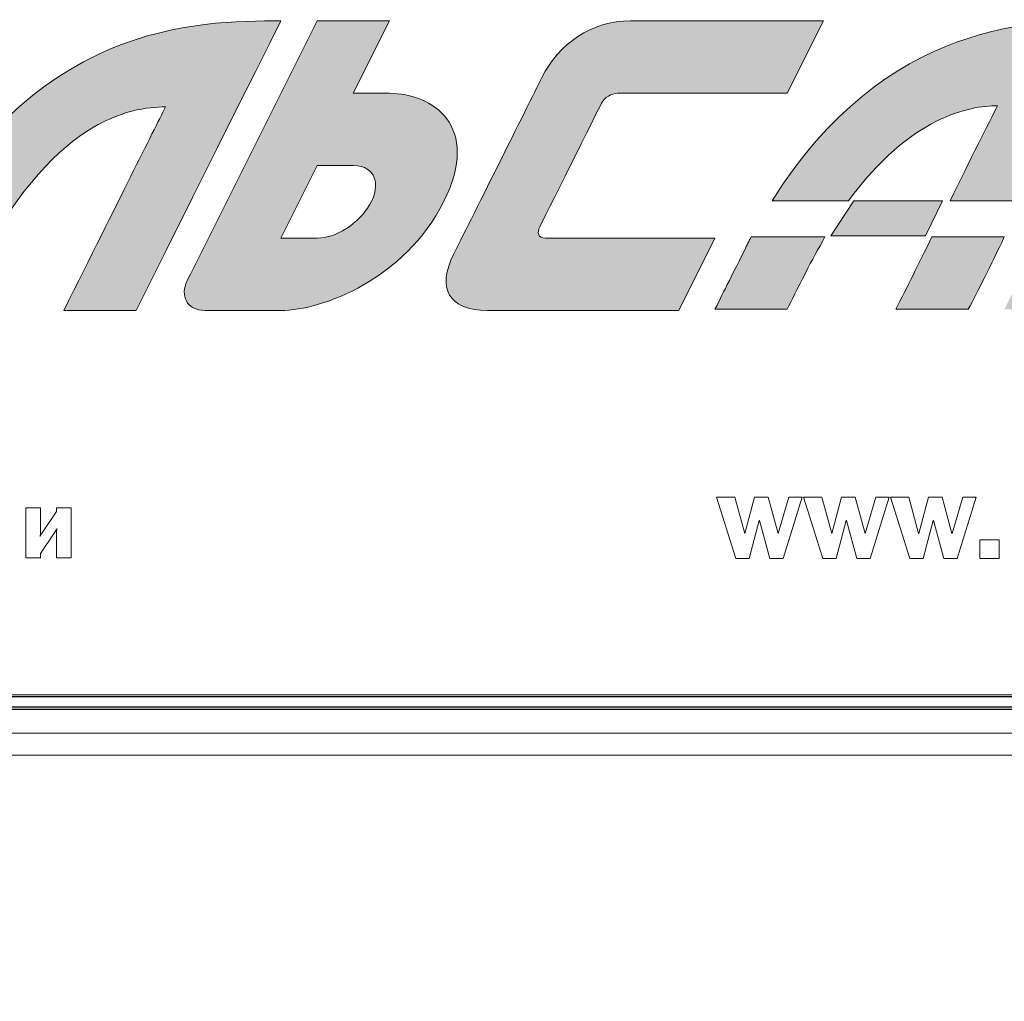
# Model space of a CAD drawing. Units: metres. Extents: x -28214 to 13593, y -34414 to -3519.
# Drawn here: x -13088 to -13081, y -3777 to -3770 of the extents above; entities that cross this region are included whole.
import ezdxf

# ---------------------------------------------------------------- set-up
doc = ezdxf.new("R2010")
doc.units = ezdxf.units.M
doc.header["$PDMODE"] = 65
doc.styles.get("Standard").update_dxf_attribs({"font": 'isocpeur.ttf'})
doc.dimstyles.get("Standard").update_dxf_attribs({"dimtxt": 0.18, "dimasz": 0.18, "dimexe": 0.18, "dimexo": 0.0625, "dimgap": 0.09, "dimtad": 0, "dimtih": 1, "dimtoh": 1, "dimdec": 4, "dimzin": 0, "dimdsep": 46, "dimtxsty": 'Standard', "dimcen": 0.09, "dimadec": 0, "dimazin": 0, "dimtfac": 1, "dimtdec": 4, "dimtofl": 0, "dimtmove": 0, "dimatfit": 3, "dimfxl": 1, "dimtolj": 1, "dimtzin": 0, "dimarcsym": 0})

# ---------------------------------------------------------------- blocks, each defined once
blk = doc.blocks.new('_ArchTick')
at = {"color": 0, "linetype": 'ByBlock', "const_width": 0.15}
blk.add_lwpolyline([(-0.5, -0.5), (0.5, 0.5)], dxfattribs=at)
blk = doc.blocks.new('*D3581')
at = {"color": 0, "lineweight": 15, "transparency": 16777216}
for p, q in [((-13053.9673, -3775.0185), (-13053.9673, -3792.5628)), ((-13115.7088, -3789.5003), (-13115.7088, -3786.5628)), ((-13115.7088, -3789.5628), (-13053.9673, -3789.5628))]:
    blk.add_line(p, q, dxfattribs=at)
at = {"layer": 'Defpoints', "color": 0, "linetype": 'ByBlock', "lineweight": 25, "transparency": 16777216}
for p in [(-13053.9673, -3774.956), (-13115.7088, -3789.5628), (-13053.9673, -3789.5628)]:
    blk.add_point(p, dxfattribs=at)
at = {"color": 0, "linetype": 'ByBlock', "lineweight": 15, "transparency": 16777216, "xscale": 3, "yscale": 3, "zscale": 3, "rotation": 180}
blk.add_blockref('_ArchTick', (-13115.7088, -3789.5628), dxfattribs=at)
at = {"color": 0, "linetype": 'ByBlock', "lineweight": 15, "transparency": 16777216, "xscale": 3, "yscale": 3, "zscale": 3}
blk.add_blockref('_ArchTick', (-13053.9673, -3789.5628), dxfattribs=at)
at = {"color": 0, "linetype": 'ByBlock', "lineweight": 25, "transparency": 16777216, "insert": (-13084.8381, -3787.0628), "char_height": 3, "attachment_point": 5}
blk.add_mtext('\\A1;{\\fGOST Common|b0|i0|c204|p34;110}', dxfattribs=at)

msp = doc.modelspace()

# ---------------------------------------------------------------- hatches: boundary and pattern name
at = {"true_color": 0x2776bb}
h = msp.add_hatch(color=152, dxfattribs=at)
edge = h.paths.add_edge_path()
edge.add_line((-13086.60152, -3770.30615), (-13086.46119, -3770.02557))
edge.add_line((-13086.46119, -3770.02557), (-13086.34769, -3769.79868))
edge.add_line((-13086.34769, -3769.79868), (-13086.26102, -3769.62547))
edge.add_spline(control_points=[(-13086.26102, -3769.62547), (-13086.90041, -3769.62547), (-13088.22648, -3769.62547), (-13089.1181, -3771.40962)], knot_values=[1, 1, 1, 1, 2, 2, 2, 2], degree=3, periodic=0)
edge.add_spline(control_points=[(-13089.1181, -3771.40962), (-13089.24087, -3771.65504), (-13089.3179, -3771.80892), (-13089.34919, -3771.87125)], knot_values=[2, 2, 2, 2, 3, 3, 3, 3], degree=3, periodic=0)
edge.add_line((-13089.34918, -3771.87125), (-13088.78765, -3771.87125))
edge.add_spline(control_points=[(-13088.78765, -3771.87125), (-13088.7553, -3771.80631), (-13088.70855, -3771.71275), (-13088.6474, -3771.59057)], knot_values=[4, 4, 4, 4, 5, 5, 5, 5], degree=3, periodic=0)
edge.add_spline(control_points=[(-13088.6474, -3771.59057), (-13088.04285, -3770.38183), (-13087.42497, -3770.29277), (-13087.15638, -3770.29277)], knot_values=[5, 5, 5, 5, 6, 6, 6, 6], degree=3, periodic=0)
edge.add_spline(control_points=[(-13087.15638, -3770.29277), (-13087.25498, -3770.48985), (-13087.51806, -3771.01601), (-13087.94562, -3771.87125)], knot_values=[6, 6, 6, 6, 7, 7, 7, 7], degree=3, periodic=0)
edge.add_line((-13087.94562, -3771.87125), (-13087.38409, -3771.87125))
edge.add_line((-13087.38409, -3771.87125), (-13087.15178, -3771.4066))
edge.add_line((-13087.15178, -3771.4066), (-13086.94392, -3770.99087))
edge.add_line((-13086.94392, -3770.99087), (-13086.7605, -3770.62405))
edge.add_line((-13086.7605, -3770.62405), (-13086.60152, -3770.30615))
h = msp.add_hatch(color=152, dxfattribs=at)
edge = h.paths.add_edge_path()
edge.add_line((-13085.69984, -3770.18701), (-13085.41899, -3769.62547))
edge.add_line((-13085.41899, -3769.62547), (-13085.98034, -3769.62547))
edge.add_line((-13085.98034, -3769.62547), (-13086.96245, -3771.58897))
edge.add_line((-13086.96245, -3771.58897), (-13086.98982, -3771.64408))
edge.add_spline(control_points=[(-13086.98982, -3771.64408), (-13087.04084, -3771.75109), (-13086.99676, -3771.87125), (-13086.85028, -3771.87125)], knot_values=[4, 4, 4, 4, 5, 5, 5, 5], degree=3, periodic=0)
edge.add_line((-13086.85028, -3771.87125), (-13086.26102, -3771.87125))
edge.add_spline(control_points=[(-13086.26102, -3771.87125), (-13085.93644, -3771.87125), (-13085.2958, -3771.62435), (-13084.99806, -3771.02904)], knot_values=[6, 6, 6, 6, 7, 7, 7, 7], degree=3, periodic=0)
edge.add_spline(control_points=[(-13084.99806, -3771.02904), (-13084.7005, -3770.43391), (-13085.08889, -3770.18701), (-13085.41899, -3770.18701)], knot_values=[7, 7, 7, 7, 8, 8, 8, 8], degree=3, periodic=0)
edge.add_line((-13085.41899, -3770.18701), (-13085.69984, -3770.18701))
edge = h.paths.add_edge_path(flags=16)
edge.add_spline(control_points=[(-13085.69984, -3770.74819), (-13085.51355, -3770.74819), (-13085.49613, -3770.90372), (-13085.55924, -3771.02904)], knot_values=[3, 3, 3, 3, 4, 4, 4, 4], degree=3, periodic=0)
edge.add_spline(control_points=[(-13085.55924, -3771.02904), (-13085.62234, -3771.15471), (-13085.79476, -3771.30972), (-13085.98034, -3771.30972)], knot_values=[4, 4, 4, 4, 5, 5, 5, 5], degree=3, periodic=0)
edge.add_line((-13085.98034, -3771.30972), (-13086.26102, -3771.30972))
edge.add_line((-13086.26102, -3771.30972), (-13085.98034, -3770.74819))
edge.add_line((-13085.98034, -3770.74819), (-13085.64844, -3770.74819))
h = msp.add_hatch(color=152, dxfattribs=at)
edge = h.paths.add_edge_path()
edge.add_spline(control_points=[(-13083.54668, -3769.62547), (-13083.85171, -3769.62547), (-13084.10323, -3769.80145), (-13084.23477, -3770.06382)], knot_values=[3, 3, 3, 3, 4, 4, 4, 4], degree=3, periodic=0)
edge.add_spline(control_points=[(-13084.23477, -3770.06382), (-13084.34001, -3770.27464), (-13084.8139, -3771.22244), (-13084.91896, -3771.43308)], knot_values=[2, 2, 2, 2, 3, 3, 3, 3], degree=3, periodic=0)
edge.add_spline(control_points=[(-13084.91896, -3771.43308), (-13085.05263, -3771.69972), (-13084.95878, -3771.87125), (-13084.65783, -3771.87125)], knot_values=[1, 1, 1, 1, 2, 2, 2, 2], degree=3, periodic=0)
edge.add_line((-13084.65783, -3771.87125), (-13083.17321, -3771.87125))
edge.add_line((-13083.17321, -3771.87125), (-13082.89253, -3771.30972))
edge.add_line((-13082.89253, -3771.30972), (-13084.20775, -3771.30972))
edge.add_spline(control_points=[(-13084.20775, -3771.30972), (-13084.26446, -3771.30972), (-13084.27548, -3771.26883), (-13084.25166, -3771.22137)], knot_values=[9, 9, 9, 9, 10, 10, 10, 10], degree=3, periodic=0)
edge.add_spline(control_points=[(-13084.25166, -3771.22137), (-13084.23104, -3771.17996), (-13083.79465, -3770.30735), (-13083.77296, -3770.26344)], knot_values=[8, 8, 8, 8, 9, 9, 9, 9], degree=3, periodic=0)
edge.add_spline(control_points=[(-13083.77296, -3770.26344), (-13083.75092, -3770.21954), (-13083.69279, -3770.18701), (-13083.64907, -3770.18701)], knot_values=[7, 7, 7, 7, 8, 8, 8, 8], degree=3, periodic=0)
edge.add_line((-13083.64907, -3770.18701), (-13082.33118, -3770.18701))
edge.add_line((-13082.33118, -3770.18701), (-13082.04997, -3769.62547))
edge.add_line((-13082.04997, -3769.62547), (-13083.54668, -3769.62547))
h = msp.add_hatch(color=152, dxfattribs=at)
edge = h.paths.add_edge_path()
edge.add_spline(control_points=[(-13079.80455, -3769.61623), (-13080.39488, -3769.61623), (-13081.56985, -3769.61623), (-13082.44867, -3771.02015)], knot_values=[4, 4, 4, 4, 5, 5, 5, 5], degree=3, periodic=0)
edge.add_line((-13082.44867, -3771.02015), (-13081.85675, -3771.02015))
edge.add_spline(control_points=[(-13081.85675, -3771.02015), (-13081.37023, -3770.36494), (-13080.91908, -3770.28389), (-13080.69955, -3770.28389)], knot_values=[0, 0, 0, 0, 1, 1, 1, 1], degree=3, periodic=0)
edge.add_spline(control_points=[(-13080.69955, -3770.28389), (-13080.76265, -3770.40938), (-13080.9141, -3770.70819), (-13081.06768, -3771.02015)], knot_values=[1, 1, 1, 1, 2, 2, 2, 2], degree=3, periodic=0)
edge.add_line((-13081.06768, -3771.02015), (-13080.50651, -3771.02015))
edge.add_spline(control_points=[(-13080.50651, -3771.02015), (-13080.24609, -3770.52101), (-13079.93733, -3769.88162), (-13079.80455, -3769.61623)], knot_values=[3, 3, 3, 3, 4, 4, 4, 4], degree=3, periodic=0)
h.paths.add_polyline_path([(-13081.25823, -3771.2916), (-13081.12665, -3771.0212), (-13081.8139, -3771.0212), (-13081.99425, -3771.2916)])
edge = h.paths.add_edge_path()
edge.add_spline(control_points=[(-13082.61008, -3771.30065), (-13082.62732, -3771.33194), (-13082.64474, -3771.3666), (-13082.66163, -3771.40073)], knot_values=[0, 0, 0, 0, 1, 1, 1, 1], degree=3, periodic=0)
edge.add_spline(control_points=[(-13082.66163, -3771.40073), (-13082.78428, -3771.64615), (-13082.86125, -3771.79997), (-13082.89253, -3771.86219)], knot_values=[1, 1, 1, 1, 2, 2, 2, 2], degree=3, periodic=0)
edge.add_line((-13082.89253, -3771.86219), (-13082.33118, -3771.86219))
edge.add_spline(control_points=[(-13082.33118, -3771.86219), (-13082.29883, -3771.79725), (-13082.25184, -3771.70369), (-13082.19022, -3771.58151)], knot_values=[3, 3, 3, 3, 4, 4, 4, 4], degree=3, periodic=0)
edge.add_spline(control_points=[(-13082.19022, -3771.58151), (-13082.13991, -3771.48019), (-13082.08925, -3771.39433), (-13082.03841, -3771.30065)], knot_values=[4, 4, 4, 4, 5, 5, 5, 5], degree=3, periodic=0)
edge.add_line((-13082.03841, -3771.30065), (-13082.61008, -3771.30065))
edge = h.paths.add_edge_path()
edge.add_spline(control_points=[(-13081.20829, -3771.30065), (-13081.3108, -3771.50863), (-13081.40424, -3771.69581), (-13081.48861, -3771.86219)], knot_values=[0.4988137, 0.4988137, 0.4988137, 0.4988137, 0.4990461, 0.4990461, 0.4990461, 0.4990461], degree=3, periodic=0)
edge.add_line((-13081.48861, -3771.86219), (-13080.92743, -3771.86219))
edge.add_spline(control_points=[(-13080.92743, -3771.86219), (-13080.84851, -3771.71666), (-13080.75495, -3771.52948), (-13080.64676, -3771.30065)], knot_values=[0.5006002, 0.5006002, 0.5006002, 0.5006002, 0.5009244, 0.5009244, 0.5009244, 0.5009244], degree=3, periodic=0)
edge.add_line((-13080.64676, -3771.30065), (-13081.20829, -3771.30065))
h.paths.add_polyline_path([(-13079.80455, -3771.30065), (-13080.36608, -3771.30065), (-13080.64676, -3771.86219), (-13080.08505, -3771.86219)])

# ---------------------------------------------------------------- linework, layer by layer
at = {"color": 7, "linetype": 'Continuous', "lineweight": 15}
for p, q in [((-13085.98034, -3769.62547, 2.22), (-13086.96245, -3771.58897, 2.22)), ((-13085.41899, -3769.62547, 2.22), (-13085.98034, -3769.62547, 2.22)), ((-13085.69984, -3770.18701, 2.22), (-13085.41899, -3769.62547, 2.22)), ((-13082.04997, -3769.62547, 2.22), (-13083.54668, -3769.62547, 2.22)), ((-13082.33118, -3770.18701, 2.22), (-13082.04997, -3769.62547, 2.22)), ((-13085.41899, -3770.18701, 2.22), (-13085.69984, -3770.18701, 2.22)), ((-13083.64907, -3770.18701, 2.22), (-13082.33118, -3770.18701, 2.22)), ((-13085.98034, -3770.74819, 2.22), (-13086.26102, -3771.30972, 2.22)), ((-13085.69984, -3770.74819, 2.22), (-13085.98034, -3770.74819, 2.22)), ((-13082.44867, -3771.02015, 2.22), (-13081.85675, -3771.02015, 2.22)), ((-13081.8139, -3771.0212, 2.22), (-13081.99425, -3771.2916, 2.22)), ((-13081.12665, -3771.0212, 2.22), (-13081.8139, -3771.0212, 2.22)), ((-13081.25823, -3771.2916, 2.22), (-13081.12665, -3771.0212, 2.22)), ((-13081.06768, -3771.02015, 2.22), (-13080.50651, -3771.02015, 2.22)), ((-13086.26102, -3771.30972, 2.22), (-13085.98034, -3771.30972, 2.22)), ((-13082.89253, -3771.30972, 2.22), (-13084.20775, -3771.30972, 2.22)), ((-13083.17321, -3771.87125, 2.22), (-13082.89253, -3771.30972, 2.22)), ((-13082.03841, -3771.30065, 2.22), (-13082.61008, -3771.30065, 2.22)), ((-13081.99425, -3771.2916, 2.22), (-13081.25823, -3771.2916, 2.22)), ((-13080.64676, -3771.30065, 2.22), (-13081.20829, -3771.30065, 2.22)), ((-13086.96245, -3771.58897, 2.22), (-13086.98982, -3771.64408, 2.22)), ((-13087.94562, -3771.87125, 2.22), (-13087.38409, -3771.87125, 2.22)), ((-13086.85028, -3771.87125, 2.22), (-13086.26102, -3771.87125, 2.22)), ((-13084.65783, -3771.87125, 2.22), (-13083.17321, -3771.87125, 2.22)), ((-13082.89253, -3771.86219, 2.22), (-13082.33118, -3771.86219, 2.22)), ((-13081.48861, -3771.86219, 2.22), (-13080.92743, -3771.86219, 2.22)), ((-13082.87993, -3773.31972, 2.22), (-13082.72958, -3773.79608, 2.22)), ((-13082.73798, -3773.31972, 2.22), (-13082.87993, -3773.31972, 2.22)), ((-13082.66135, -3773.60179, 2.22), (-13082.73798, -3773.31972, 2.22)), ((-13082.58477, -3773.31972, 2.22), (-13082.65952, -3773.60179, 2.22)), ((-13082.47832, -3773.31972, 2.22), (-13082.58477, -3773.31972, 2.22)), ((-13082.40266, -3773.60179, 2.22), (-13082.47832, -3773.31972, 2.22)), ((-13082.31957, -3773.31972, 2.22), (-13082.40083, -3773.60179, 2.22)), ((-13082.36346, -3773.79608, 2.22), (-13082.21591, -3773.31972, 2.22)), ((-13082.21591, -3773.31972, 2.22), (-13082.31957, -3773.31972, 2.22)), ((-13082.20504, -3773.31972, 2.22), (-13082.0547, -3773.79608, 2.22)), ((-13082.06303, -3773.31972, 2.22), (-13082.20504, -3773.31972, 2.22)), ((-13081.98646, -3773.60179, 2.22), (-13082.06303, -3773.31972, 2.22)), ((-13081.90989, -3773.31972, 2.22), (-13081.98463, -3773.60179, 2.22)), ((-13081.80336, -3773.31972, 2.22), (-13081.90989, -3773.31972, 2.22)), ((-13081.72783, -3773.60179, 2.22), (-13081.80336, -3773.31972, 2.22)), ((-13081.64475, -3773.31972, 2.22), (-13081.72601, -3773.60179, 2.22)), ((-13081.6885, -3773.79608, 2.22), (-13081.54109, -3773.31972, 2.22)), ((-13081.54109, -3773.31972, 2.22), (-13081.64475, -3773.31972, 2.22)), ((-13081.53015, -3773.31972, 2.22), (-13081.37987, -3773.79608, 2.22)), ((-13081.38821, -3773.31972, 2.22), (-13081.53015, -3773.31972, 2.22)), ((-13081.31163, -3773.60179, 2.22), (-13081.38821, -3773.31972, 2.22)), ((-13081.23506, -3773.31972, 2.22), (-13081.30981, -3773.60179, 2.22)), ((-13081.12854, -3773.31972, 2.22), (-13081.23506, -3773.31972, 2.22)), ((-13081.05288, -3773.60179, 2.22), (-13081.12854, -3773.31972, 2.22)), ((-13080.96979, -3773.31972, 2.22), (-13081.05105, -3773.60179, 2.22)), ((-13081.01368, -3773.79608, 2.22), (-13080.86614, -3773.31972, 2.22)), ((-13080.86614, -3773.31972, 2.22), (-13080.96979, -3773.31972, 2.22)), ((-13088.23963, -3773.40124, 2.22), (-13088.23963, -3773.78931, 2.22)), ((-13088.1262, -3773.40124, 2.22), (-13088.23963, -3773.40124, 2.22)), ((-13088.1262, -3773.58225, 2.22), (-13088.1262, -3773.40124, 2.22)), ((-13088.00217, -3773.40124, 2.22), (-13088.00217, -3773.43015, 2.22)), ((-13087.88881, -3773.40124, 2.22), (-13088.00217, -3773.40124, 2.22)), ((-13087.88881, -3773.78931, 2.22), (-13087.88881, -3773.40124, 2.22)), ((-13088.00217, -3773.43015, 2.22), (-13088.10797, -3773.58916, 2.22)), ((-13082.62586, -3773.79608, 2.22), (-13082.54838, -3773.49995, 2.22)), ((-13082.54838, -3773.49995, 2.22), (-13082.54649, -3773.49995, 2.22)), ((-13082.54649, -3773.49995, 2.22), (-13082.46712, -3773.79608, 2.22)), ((-13081.95104, -3773.79608, 2.22), (-13081.87342, -3773.49995, 2.22)), ((-13081.87342, -3773.49995, 2.22), (-13081.8716, -3773.49995, 2.22)), ((-13081.8716, -3773.49995, 2.22), (-13081.79216, -3773.79608, 2.22)), ((-13081.27608, -3773.79608, 2.22), (-13081.1986, -3773.49995, 2.22)), ((-13081.1986, -3773.49995, 2.22), (-13081.19678, -3773.49995, 2.22)), ((-13081.19678, -3773.49995, 2.22), (-13081.11734, -3773.79608, 2.22)), ((-13088.1262, -3773.75741, 2.22), (-13088.02118, -3773.59827, 2.22)), ((-13088.00217, -3773.60205, 2.22), (-13088.00217, -3773.78931, 2.22)), ((-13082.65952, -3773.60179, 2.22), (-13082.66135, -3773.60179, 2.22)), ((-13082.40083, -3773.60179, 2.22), (-13082.40266, -3773.60179, 2.22)), ((-13081.98463, -3773.60179, 2.22), (-13081.98646, -3773.60179, 2.22)), ((-13081.72601, -3773.60179, 2.22), (-13081.72783, -3773.60179, 2.22)), ((-13081.30981, -3773.60179, 2.22), (-13081.31163, -3773.60179, 2.22)), ((-13081.05105, -3773.60179, 2.22), (-13081.05288, -3773.60179, 2.22)), ((-13080.83566, -3773.65127, 2.22), (-13080.83566, -3773.79608, 2.22)), ((-13080.68721, -3773.65127, 2.22), (-13080.83566, -3773.65127, 2.22)), ((-13080.68721, -3773.79608, 2.22), (-13080.68721, -3773.65127, 2.22)), ((-13088.23963, -3773.78931, 2.22), (-13088.1262, -3773.78931, 2.22)), ((-13088.1262, -3773.78931, 2.22), (-13088.1262, -3773.75741, 2.22)), ((-13088.00217, -3773.78931, 2.22), (-13087.88881, -3773.78931, 2.22)), ((-13082.72958, -3773.79608, 2.22), (-13082.62586, -3773.79608, 2.22)), ((-13082.46712, -3773.79608, 2.22), (-13082.36346, -3773.79608, 2.22)), ((-13082.0547, -3773.79608, 2.22), (-13081.95104, -3773.79608, 2.22)), ((-13081.79216, -3773.79608, 2.22), (-13081.6885, -3773.79608, 2.22)), ((-13081.37987, -3773.79608, 2.22), (-13081.27608, -3773.79608, 2.22)), ((-13081.11734, -3773.79608, 2.22), (-13081.01368, -3773.79608, 2.22)), ((-13080.83566, -3773.79608, 2.22), (-13080.68721, -3773.79608, 2.22)), ((-13095.27569, -3774.85272, 2.22), (-13075.05269, -3774.85272, 2.22)), ((-13095.29237, -3775.15045, 2.22), (-13075.03787, -3775.15045, 2.22)), ((-13095.30126, -3775.32057, 2.22), (-13074.99459, -3775.32057, 2.22))]:
    msp.add_line(p, q, dxfattribs=at)
at = {"color": 7, "linetype": 'Continuous'}
for p, q in [((-13075.02316, -3774.86759, 2.22), (-13095.18316, -3774.86759, 2.22)), ((-13095.25598, -3774.94581, 2.22), (-13074.94931, -3774.94581, 2.22)), ((-13095.25598, -3774.96246, 2.22), (-13074.94931, -3774.96246, 2.22))]:
    msp.add_line(p, q, dxfattribs=at)
at = {"color": 7, "linetype": 'Continuous', "lineweight": 15, "elevation": 2.22, "flags": 128}
msp.add_lwpolyline([(-13087.38409, -3771.87125), (-13087.15178, -3771.4066), (-13086.94392, -3770.99087), (-13086.7605, -3770.62405), (-13086.60152, -3770.30615), (-13086.46119, -3770.02557), (-13086.34769, -3769.79868), (-13086.26102, -3769.62547)], dxfattribs=at)
at = {"color": 7, "linetype": 'Continuous', "lineweight": 15}
for points in [[(-13086.26102, -3769.62547, 2.22), (-13086.90041, -3769.62547, 2.22), (-13088.22648, -3769.62547, 2.22), (-13089.1181, -3771.40962, 2.22)], [(-13083.54668, -3769.62547, 2.22), (-13083.85171, -3769.62547, 2.22), (-13084.10323, -3769.80145, 2.22), (-13084.23477, -3770.06382, 2.22)], [(-13079.80455, -3769.61623, 2.22), (-13080.39488, -3769.61623, 2.22), (-13081.56985, -3769.61623, 2.22), (-13082.44867, -3771.02015, 2.22)], [(-13084.23477, -3770.06382, 2.22), (-13084.34001, -3770.27464, 2.22), (-13084.8139, -3771.22244, 2.22), (-13084.91896, -3771.43308, 2.22)], [(-13084.99806, -3771.02904, 2.22), (-13084.7005, -3770.43391, 2.22), (-13085.08889, -3770.18701, 2.22), (-13085.41899, -3770.18701, 2.22)], [(-13083.77296, -3770.26344, 2.22), (-13083.75092, -3770.21954, 2.22), (-13083.69279, -3770.18701, 2.22), (-13083.64907, -3770.18701, 2.22)], [(-13084.25166, -3771.22137, 2.22), (-13084.23104, -3771.17996, 2.22), (-13083.79465, -3770.30735, 2.22), (-13083.77296, -3770.26344, 2.22)], [(-13088.6474, -3771.59057, 2.22), (-13088.04285, -3770.38183, 2.22), (-13087.42497, -3770.29277, 2.22), (-13087.15638, -3770.29277, 2.22)], [(-13087.15638, -3770.29277, 2.22), (-13087.25498, -3770.48985, 2.22), (-13087.51806, -3771.01601, 2.22), (-13087.94562, -3771.87125, 2.22)], [(-13081.85675, -3771.02015, 2.22), (-13081.37023, -3770.36494, 2.22), (-13080.91908, -3770.28389, 2.22), (-13080.69955, -3770.28389, 2.22)], [(-13080.69955, -3770.28389, 2.22), (-13080.76265, -3770.40938, 2.22), (-13080.9141, -3770.70819, 2.22), (-13081.06768, -3771.02015, 2.22)], [(-13085.55924, -3771.02904, 2.22), (-13085.49613, -3770.90372, 2.22), (-13085.51355, -3770.74819, 2.22), (-13085.69984, -3770.74819, 2.22)], [(-13086.26102, -3771.87125, 2.22), (-13085.93644, -3771.87125, 2.22), (-13085.2958, -3771.62435, 2.22), (-13084.99806, -3771.02904, 2.22)], [(-13085.98034, -3771.30972, 2.22), (-13085.79476, -3771.30972, 2.22), (-13085.62234, -3771.15471, 2.22), (-13085.55924, -3771.02904, 2.22)], [(-13084.20775, -3771.30972, 2.22), (-13084.26446, -3771.30972, 2.22), (-13084.27548, -3771.26883, 2.22), (-13084.25166, -3771.22137, 2.22)], [(-13082.61008, -3771.30065, 2.22), (-13082.62732, -3771.33194, 2.22), (-13082.64474, -3771.3666, 2.22), (-13082.66163, -3771.40073, 2.22)], [(-13082.19022, -3771.58151, 2.22), (-13082.13991, -3771.48019, 2.22), (-13082.08925, -3771.39433, 2.22), (-13082.03841, -3771.30065, 2.22)], [(-13081.20829, -3771.30065, 2.22), (-13081.3108, -3771.50863, 2.22), (-13081.40424, -3771.69581, 2.22), (-13081.48861, -3771.86219, 2.22)], [(-13080.92743, -3771.86219, 2.22), (-13080.84851, -3771.71666, 2.22), (-13080.75495, -3771.52948, 2.22), (-13080.64676, -3771.30065, 2.22)], [(-13082.66163, -3771.40073, 2.22), (-13082.78428, -3771.64615, 2.22), (-13082.86125, -3771.79997, 2.22), (-13082.89253, -3771.86219, 2.22)], [(-13084.91896, -3771.43308, 2.22), (-13085.05263, -3771.69972, 2.22), (-13084.95878, -3771.87125, 2.22), (-13084.65783, -3771.87125, 2.22)], [(-13086.98982, -3771.64408, 2.22), (-13087.04084, -3771.75109, 2.22), (-13086.99676, -3771.87125, 2.22), (-13086.85028, -3771.87125, 2.22)], [(-13082.33118, -3771.86219, 2.22), (-13082.29883, -3771.79725, 2.22), (-13082.25184, -3771.70369, 2.22), (-13082.19022, -3771.58151, 2.22)], [(-13088.02118, -3773.59827, 2.22), (-13088.009, -3773.58004, 2.22), (-13088.00444, -3773.5747, 2.22), (-13087.99911, -3773.56181, 2.22)], [(-13087.99911, -3773.56181, 2.22), (-13088.00067, -3773.57392, 2.22), (-13088.00217, -3773.58994, 2.22), (-13088.00217, -3773.60205, 2.22)], [(-13088.12926, -3773.6234, 2.22), (-13088.12777, -3773.61507, 2.22), (-13088.1262, -3773.60205, 2.22), (-13088.1262, -3773.58225, 2.22)], [(-13088.10797, -3773.58916, 2.22), (-13088.11403, -3773.59827, 2.22), (-13088.12015, -3773.60817, 2.22), (-13088.12926, -3773.6234, 2.22)]]:
    msp.add_open_spline(points, degree=3, dxfattribs=at)

# ---------------------------------------------------------------- dimensions: what is measured, and where the dimension line sits
at = {"linetype": 'ByBlock', "lineweight": 25}
dim = msp.add_linear_dim(base=(-13053.96732, -3789.56275), p1=(-13115.70885, -3789.56275), p2=(-13053.96732, -3774.95595), text='{\\fGOST Common|b0|i0|c204|p34;110}', dimstyle='Standard', override={"dimtxt": 3, "dimasz": 3, "dimexe": 3, "dimgap": 1, "dimtad": 1, "dimblk1": 'ArchTick', "dimblk2": 'ArchTick', "dimsah": 1, "dimlwd": 15, "dimlwe": 15}, dxfattribs=at)
dim.commit()
dim.dimension.update_dxf_attribs({"geometry": '*D3581', "text_midpoint": (-13084.83808, -3787.06275)})

doc.saveas('drawing.dxf')
